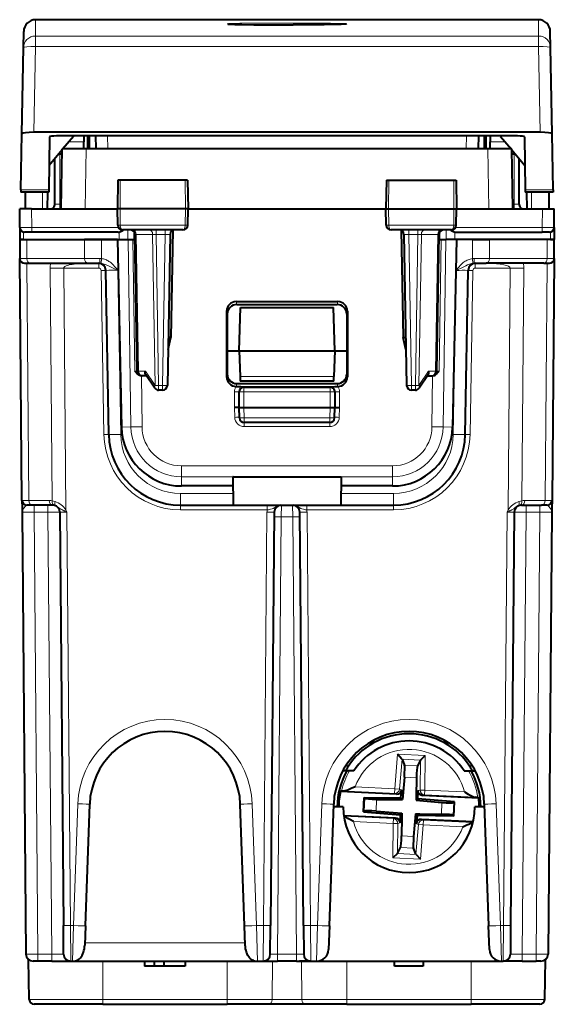
# Model space of a CAD drawing. Extents: x 0 to 420, y 0 to 297.
# Drawn here: x 152 to 174, y 224 to 265 of the extents above; entities that cross this region are included whole.
import ezdxf

# ---------------------------------------------------------------- set-up
doc = ezdxf.new("R2010")
doc.units = 0

msp = doc.modelspace()

# ---------------------------------------------------------------- linework, layer by layer
at = {"color": 7, "lineweight": 18}
for p, q in [((152.417297, 264.247498), (152.429077, 264.93045)), ((173.456818, 264.247498), (173.445023, 264.93045)), ((152.417297, 263.807343), (152.417297, 264.247498)), ((152.417297, 264.247498), (173.456818, 264.247498)), ((173.456818, 263.807343), (173.456818, 264.247498)), ((152.354858, 260.230469), (152.417297, 263.807343)), ((152.417297, 263.807343), (173.456818, 263.807343)), ((173.519257, 260.230469), (173.456818, 263.807343)), ((154.610123, 260.066132), (154.687057, 260.066132)), ((154.610794, 259.990021), (154.687057, 259.990021)), ((155.438614, 260.074982), (155.443146, 259.55545)), ((170.435501, 260.074982), (170.430969, 259.55545)), ((171.187042, 260.066132), (171.263977, 260.066132)), ((171.187042, 259.990021), (171.263321, 259.990021)), ((153.823257, 259.830475), (154.441422, 259.830475)), ((154.493271, 257.030457), (154.536896, 259.530457)), ((161.896637, 259.55545), (161.896851, 259.530457)), ((162.896637, 259.55545), (162.896851, 259.530457)), ((162.977463, 259.55545), (162.977249, 259.530457)), ((163.977463, 259.55545), (163.977249, 259.530457)), ((169.62471, 259.530457), (169.624512, 259.55545)), ((171.380844, 257.030457), (171.337204, 259.530457)), ((171.432693, 259.830475), (172.050842, 259.830475)), ((153.437057, 257.222778), (153.437057, 259.330444)), ((172.437042, 257.222778), (172.437042, 259.330444)), ((155.968826, 258.230469), (155.959381, 257.030457)), ((158.681885, 258.230469), (158.691513, 257.030457)), ((167.192215, 258.230469), (167.182587, 257.030457)), ((169.905289, 258.230469), (169.914734, 257.030457)), ((152.987823, 257.818634), (151.813583, 257.818634)), ((152.72197, 257.730469), (152.715851, 257.030457)), ((174.060516, 257.818634), (172.886276, 257.818634)), ((173.15213, 257.730469), (173.158249, 257.030457)), ((153.496765, 257.222778), (153.437057, 257.222778)), ((153.437057, 257.222778), (153.437057, 257.030457)), ((172.377319, 257.222778), (172.437057, 257.222778)), ((172.437057, 257.030457), (172.437057, 257.222778)), ((152.268814, 256.253723), (152.262039, 257.030457)), ((155.964722, 256.351959), (155.959381, 257.030457)), ((158.686066, 256.351959), (158.691513, 257.030457)), ((167.188034, 256.351959), (167.182587, 257.030457)), ((169.909393, 256.351959), (169.914734, 257.030457)), ((173.605301, 256.253723), (173.612076, 257.030457)), ((152.268814, 256.253723), (151.769089, 256.253662)), ((155.889069, 256.253723), (152.268814, 256.253723)), ((152.268814, 256.05545), (152.268814, 256.253723)), ((155.964722, 256.351959), (155.861404, 256.351959)), ((158.686066, 256.351959), (155.964722, 256.351959)), ((158.787704, 256.351959), (158.686066, 256.351959)), ((167.188034, 256.351959), (167.086395, 256.351959)), ((169.909393, 256.351959), (167.188034, 256.351959)), ((170.012711, 256.351959), (169.909393, 256.351959)), ((169.985046, 256.253723), (173.605301, 256.253723)), ((174.105026, 256.253662), (173.605301, 256.253723)), ((173.605301, 256.05545), (173.605301, 256.253723)), ((151.916946, 256.062317), (151.919617, 255.755463)), ((155.925629, 256.062317), (155.926743, 255.755463)), ((156.278839, 256.155457), (156.280273, 255.755463)), ((156.578323, 255.959091), (156.636551, 255.960388)), ((156.736206, 250.250519), (156.636551, 255.960388)), ((156.636551, 255.960388), (157.319763, 255.960388)), ((157.429901, 249.650528), (157.319763, 255.960388)), ((157.319763, 255.960388), (157.461166, 255.958954)), ((157.461166, 256.154968), (157.461166, 255.958954)), ((157.846161, 255.958954), (157.461166, 255.958954)), ((157.571259, 249.651962), (157.461166, 255.958954)), ((157.846161, 255.958954), (157.736069, 249.651962)), ((157.846161, 256.155457), (157.846161, 255.958954)), ((168.027954, 255.958954), (168.027954, 256.154968)), ((168.027954, 255.958954), (168.138046, 249.651962)), ((168.027954, 255.958954), (168.412933, 255.958954)), ((168.302856, 249.651962), (168.412933, 255.958954)), ((168.412933, 255.958954), (168.412933, 256.154968)), ((168.554352, 255.960388), (168.412933, 255.958954)), ((168.444214, 249.650528), (168.554352, 255.960388)), ((169.237564, 255.960388), (168.554352, 255.960388)), ((169.137894, 250.250519), (169.237564, 255.960388)), ((169.295792, 255.959091), (169.237564, 255.960388)), ((169.595276, 256.155457), (169.593826, 255.755463)), ((169.948486, 256.062317), (169.947372, 255.755463)), ((173.957169, 256.062317), (173.954483, 255.755463)), ((152.054855, 255.755142), (152.061859, 254.951447)), ((154.469315, 255.755142), (154.476318, 254.951431)), ((155.176392, 255.755142), (155.183426, 254.949036)), ((156.411926, 247.918533), (156.301529, 255.755463)), ((156.582718, 250.252487), (156.491959, 255.755463)), ((169.291397, 250.252487), (169.382156, 255.755463)), ((169.462173, 247.918533), (169.572571, 255.755463)), ((170.690674, 254.949036), (170.697708, 255.755142)), ((171.397781, 254.951431), (171.4048, 255.755142)), ((173.812241, 254.951447), (173.81926, 255.755142)), ((151.76947, 254.953323), (152.061859, 254.951447)), ((152.061859, 254.951447), (154.476318, 254.951431)), ((152.150101, 244.852676), (152.06369, 254.755142)), ((154.476318, 254.951431), (155.1129, 254.951538)), ((155.065948, 254.556885), (155.065948, 254.754669)), ((155.1129, 254.951538), (155.183426, 254.949036)), ((155.126999, 254.755142), (155.164841, 254.753571)), ((155.164841, 254.753571), (155.183426, 254.949036)), ((170.7612, 254.951538), (170.690674, 254.949036)), ((170.709274, 254.753571), (170.690674, 254.949036)), ((170.747101, 254.755142), (170.709274, 254.753571)), ((170.7612, 254.951538), (171.397781, 254.951431)), ((170.808167, 254.754669), (170.808167, 254.556885)), ((173.812241, 254.951447), (171.397781, 254.951431)), ((173.810425, 254.755142), (173.723999, 244.852676)), ((173.812241, 254.951447), (174.10463, 254.953323)), ((153.123215, 244.836807), (153.038406, 254.554001)), ((153.604034, 254.556885), (155.065948, 254.556885)), ((153.692139, 244.460159), (153.604034, 254.556885)), ((155.285629, 247.601044), (155.165939, 254.458633)), ((155.985519, 247.602783), (155.865829, 254.460373)), ((169.88858, 247.602783), (170.008286, 254.460373)), ((170.58847, 247.601044), (170.708176, 254.458633)), ((170.808167, 254.556885), (172.270081, 254.556885)), ((172.270081, 254.556885), (172.181961, 244.460159)), ((172.835693, 254.554001), (172.7509, 244.836807)), ((160.837067, 253.030457), (160.812088, 253.155563)), ((165.037048, 253.030457), (165.062012, 253.155563)), ((160.437561, 252.629791), (160.412704, 252.754272)), ((165.436554, 252.629791), (165.461411, 252.754272)), ((156.677444, 250.251938), (156.582718, 250.252487)), ((157.01828, 250.250519), (156.736206, 250.250519)), ((156.878342, 247.922302), (156.848282, 250.05545)), ((157.429901, 249.650528), (157.01828, 250.250519)), ((160.413528, 250.011139), (160.437561, 250.131622)), ((165.460571, 250.011139), (165.436554, 250.131622)), ((168.855835, 250.250519), (168.444214, 249.650528)), ((168.855835, 250.250519), (169.137894, 250.250519)), ((168.995773, 247.922302), (169.025818, 250.05545)), ((169.196671, 250.251938), (169.291397, 250.252487)), ((157.571259, 249.651962), (157.736069, 249.651962)), ((157.571259, 249.651962), (157.571259, 249.45546)), ((157.736069, 249.651962), (157.736069, 249.45546)), ((160.813049, 249.61058), (160.836945, 249.730453)), ((160.974716, 250.026642), (164.899399, 250.026642)), ((165.061066, 249.61058), (165.03717, 249.730453)), ((168.138046, 249.651962), (168.302856, 249.651962)), ((168.138046, 249.651962), (168.138046, 249.45546)), ((168.302856, 249.651962), (168.302856, 249.45546)), ((160.737061, 249.382202), (160.737061, 248.730453)), ((161.137054, 249.380463), (160.937057, 249.380463)), ((161.137054, 249.600616), (161.137054, 249.58046)), ((161.137054, 249.58046), (161.137054, 249.380463)), ((161.137054, 249.380463), (164.737061, 249.380463)), ((161.137054, 248.730453), (161.137054, 249.380463)), ((164.737061, 249.600616), (164.737061, 249.58046)), ((164.737061, 249.58046), (164.737061, 249.380463)), ((164.937057, 249.380463), (164.737061, 249.380463)), ((164.737061, 249.380463), (164.737061, 248.730453)), ((165.137054, 249.382202), (165.137054, 248.730453)), ((160.737, 248.730453), (160.751312, 248.320419)), ((161.152023, 248.301971), (161.137054, 248.730453)), ((164.722092, 248.301971), (164.737061, 248.730453)), ((165.137115, 248.730453), (165.122803, 248.320419)), ((161.151108, 247.934006), (161.151108, 248.105972)), ((161.152023, 248.301971), (161.152023, 248.105453)), ((161.152023, 248.301971), (164.722092, 248.301971)), ((164.722092, 248.301971), (164.722092, 248.105453)), ((164.723007, 247.934006), (164.723007, 248.105972)), ((156.411926, 247.918533), (156.018555, 247.911667)), ((164.723007, 247.934006), (161.151108, 247.934006)), ((169.462173, 247.918533), (169.85556, 247.911667)), ((158.527451, 245.834137), (158.527451, 246.296249)), ((158.527451, 246.296249), (167.346664, 246.296249)), ((167.346664, 245.834137), (167.346664, 246.296265)), ((158.527451, 245.834137), (158.527451, 245.454453)), ((158.527451, 245.834137), (160.676758, 245.834137)), ((165.197357, 245.834137), (167.346664, 245.834137)), ((167.346664, 245.834137), (167.346664, 245.454453)), ((158.485153, 245.146408), (160.682755, 245.146408)), ((158.485153, 244.655136), (158.485153, 245.146408)), ((165.191345, 245.146408), (167.388962, 245.146408)), ((167.388962, 244.655136), (167.388962, 245.146408)), ((152.150101, 244.852676), (151.85762, 244.853363)), ((152.99826, 244.852676), (152.150101, 244.852676)), ((172.875854, 244.852676), (173.723999, 244.852676)), ((174.016479, 244.853363), (173.723999, 244.852676)), ((152.361496, 244.655136), (152.361496, 244.357758)), ((152.939667, 244.357758), (152.361496, 244.357758)), ((152.361496, 244.357758), (152.522552, 225.902527)), ((152.939667, 244.655136), (152.939667, 244.357758)), ((153.100723, 225.902527), (152.939667, 244.357758)), ((153.692139, 244.460159), (153.608932, 244.419189)), ((153.692139, 244.460159), (153.739639, 244.357758)), ((153.739639, 244.357758), (153.89032, 227.092056)), ((158.485138, 244.456879), (158.485138, 244.655136)), ((158.485138, 244.456879), (162.109833, 244.456879)), ((162.100723, 244.357758), (161.950043, 227.092056)), ((162.109833, 244.456879), (162.109833, 244.655136)), ((162.700699, 244.654892), (162.698959, 244.1595)), ((163.17514, 244.1595), (163.173416, 244.654892)), ((163.764267, 244.655136), (163.764267, 244.456879)), ((167.388962, 244.456879), (163.764267, 244.456879)), ((163.924072, 227.092056), (163.773392, 244.357758)), ((167.388962, 244.655136), (167.388962, 244.456879)), ((172.134476, 244.357758), (171.983795, 227.092056)), ((172.134476, 244.357758), (172.181961, 244.460159)), ((172.181961, 244.460159), (172.265167, 244.419189)), ((172.773376, 225.902527), (172.934433, 244.357758)), ((172.934433, 244.357758), (172.934433, 244.655136)), ((173.512604, 244.357758), (172.934433, 244.357758)), ((173.512604, 244.357758), (173.351547, 225.902527)), ((173.512604, 244.357758), (173.512604, 244.655136)), ((162.698959, 244.1595), (162.539642, 225.902527)), ((162.698959, 244.1595), (163.17514, 244.1595)), ((163.17514, 244.1595), (163.334473, 225.902527)), ((167.562042, 234.248016), (167.444016, 232.81041)), ((168.715805, 234.193741), (167.562042, 234.248016)), ((167.744812, 234.039185), (167.642593, 232.794113)), ((168.515793, 234.005981), (167.743546, 234.042297)), ((168.715805, 234.193741), (168.698349, 232.751404)), ((165.450348, 233.671448), (165.448776, 233.85051)), ((168.388458, 233.761032), (167.847336, 233.786484)), ((168.514252, 234.002991), (168.499115, 232.753815)), ((170.62532, 233.85051), (170.623764, 233.671448)), ((168.346359, 233.270065), (167.843155, 233.293732)), ((165.786224, 232.888412), (167.444016, 232.81041)), ((167.434616, 232.610703), (167.444016, 232.81041)), ((167.642593, 232.794113), (167.444016, 232.81041)), ((167.72937, 232.763367), (167.642593, 232.794113)), ((165.318771, 232.710251), (167.434616, 232.610703)), ((166.161484, 231.87381), (166.186829, 232.412384)), ((166.660095, 231.87294), (166.683319, 232.36644)), ((167.52037, 232.580322), (167.434616, 232.610703)), ((168.409836, 232.731354), (168.499115, 232.753815)), ((168.499115, 232.753815), (168.698349, 232.751404)), ((168.600723, 232.529495), (168.68895, 232.551697)), ((168.68895, 232.551697), (168.698349, 232.751404)), ((168.68895, 232.551697), (170.80481, 232.452148)), ((168.698349, 232.751404), (170.35614, 232.673416)), ((154.011673, 227.092056), (154.18927, 232.178162)), ((161.662445, 227.092056), (161.484833, 232.178162)), ((164.21167, 227.092056), (164.389282, 232.178162)), ((169.390793, 231.744476), (169.414001, 232.237976)), ((169.887283, 231.698532), (169.912613, 232.237106)), ((171.68483, 232.178162), (171.862442, 227.092056)), ((165.316086, 231.656555), (167.385162, 231.559219)), ((167.385162, 231.559219), (167.375763, 231.359512)), ((167.473373, 231.581421), (167.385162, 231.559219)), ((165.717957, 231.4375), (167.375763, 231.359512)), ((167.358307, 229.917175), (167.375763, 231.359512)), ((167.574982, 231.357101), (167.375763, 231.359512)), ((167.55986, 230.107925), (167.574982, 231.357101)), ((167.664276, 231.379578), (167.574982, 231.357101)), ((168.3293, 230.071716), (168.431519, 231.316803)), ((168.344727, 231.347565), (168.431519, 231.316803)), ((168.431519, 231.316803), (168.630096, 231.300507)), ((168.512054, 229.8629), (168.630096, 231.300507)), ((168.553741, 231.530594), (168.639481, 231.500214)), ((168.639481, 231.500214), (168.630096, 231.300507)), ((168.630096, 231.300507), (170.287888, 231.222504)), ((168.639481, 231.500214), (170.708572, 231.402863)), ((168.230957, 230.817184), (167.727753, 230.840851)), ((168.226776, 230.324432), (167.685654, 230.349884)), ((168.512054, 229.8629), (167.358307, 229.917175)), ((168.330551, 230.068604), (167.558319, 230.10495)), ((153.89032, 227.092056), (154.011673, 227.092056)), ((153.900696, 225.605133), (153.89032, 227.092056)), ((154.011673, 227.092056), (153.977051, 225.605133)), ((161.662445, 227.092056), (161.950043, 227.092056)), ((161.697052, 225.605133), (161.662445, 227.092056)), ((161.939667, 225.605133), (161.950043, 227.092056)), ((163.924072, 227.092056), (163.934448, 225.605133)), ((163.924072, 227.092056), (164.21167, 227.092056)), ((164.21167, 227.092056), (164.177048, 225.605133)), ((171.897064, 225.605133), (171.862442, 227.092056)), ((171.862442, 227.092056), (171.983795, 227.092056)), ((171.983795, 227.092056), (171.973419, 225.605133)), ((154.486862, 226.377228), (161.187256, 226.377228)), ((153.100723, 225.902527), (152.522552, 225.902527)), ((152.522552, 225.605148), (152.522552, 225.902527)), ((153.100723, 225.902527), (153.600418, 225.902527)), ((153.100723, 225.605148), (153.100723, 225.902527)), ((163.334473, 225.902527), (162.539642, 225.902527)), ((162.539642, 225.605148), (162.539642, 225.902527)), ((163.334473, 225.605148), (163.334473, 225.902527)), ((172.773376, 225.902527), (172.273788, 225.902527)), ((172.773376, 225.902527), (173.351547, 225.902527)), ((172.773376, 225.605148), (172.773376, 225.902527)), ((173.351547, 225.605148), (173.351547, 225.902527)), ((155.237061, 224.001648), (155.237061, 225.605148)), ((160.437057, 224.001648), (160.437057, 225.605148)), ((162.310226, 224.001648), (162.327301, 225.605148)), ((163.563873, 224.001648), (163.546814, 225.605148)), ((165.437057, 224.001648), (165.437057, 225.605148)), ((170.637054, 224.001648), (170.637054, 225.605148)), ((155.237061, 224.001648), (152.165039, 224.001648)), ((155.237061, 224.001648), (160.437057, 224.001648)), ((155.237061, 223.805145), (155.237061, 224.001648)), ((162.310226, 224.001648), (160.437057, 224.001648)), ((160.437057, 223.805145), (160.437057, 224.001648)), ((163.563873, 224.001648), (162.310226, 224.001648)), ((165.437057, 224.001648), (163.563873, 224.001648)), ((165.437057, 224.001648), (170.637054, 224.001648)), ((165.437057, 223.805145), (165.437057, 224.001648)), ((173.709061, 224.001648), (170.637054, 224.001648)), ((170.637054, 223.805145), (170.637054, 224.001648))]:
    msp.add_line(p, q, dxfattribs=at)
at = {"color": 7, "lineweight": 40}
for p, q in [((173.445023, 264.93045), (152.429077, 264.93045)), ((151.917374, 263.763794), (151.929153, 264.439178)), ((173.956741, 263.763794), (173.944946, 264.439178)), ((151.854538, 260.164307), (151.917374, 263.763794)), ((174.019577, 260.164307), (173.956741, 263.763794)), ((151.813583, 257.818634), (151.854538, 260.164307)), ((173.519257, 260.230469), (152.354858, 260.230469)), ((153.007172, 260.035248), (152.987823, 257.818634)), ((172.566864, 260.074982), (153.307251, 260.074982)), ((154.012054, 260.05545), (153.571518, 259.530457)), ((154.012054, 260.074982), (154.012054, 260.05545)), ((154.443542, 260.074982), (154.441422, 259.830475)), ((154.614792, 259.530457), (154.610046, 260.074982)), ((154.687057, 259.530457), (154.687057, 260.074982)), ((154.938629, 260.074982), (154.943161, 259.55545)), ((170.935486, 260.074982), (170.930939, 259.55545)), ((171.187057, 259.530457), (171.187057, 260.074982)), ((171.259308, 259.530457), (171.264053, 260.074982)), ((171.430557, 260.074982), (171.432693, 259.830475)), ((171.862061, 260.074982), (171.862061, 260.05545)), ((171.862061, 260.05545), (172.302582, 259.530457)), ((172.866943, 260.035248), (172.886276, 257.818634)), ((174.060516, 257.818634), (174.019577, 260.164307)), ((153.493423, 257.030457), (153.537048, 259.530457)), ((154.536896, 259.530457), (153.537048, 259.530457)), ((154.438797, 259.530457), (154.441422, 259.830475)), ((171.337204, 259.530457), (154.536896, 259.530457)), ((154.943161, 259.55545), (154.943375, 259.530457)), ((154.94342, 259.55545), (155.443146, 259.55545)), ((155.443146, 259.55545), (170.430969, 259.55545)), ((155.92746, 259.55545), (155.927231, 259.530457)), ((157.037048, 259.55545), (157.037048, 259.530457)), ((160.436096, 259.530457), (160.436325, 259.55545)), ((161.546646, 259.55545), (161.546875, 259.530457)), ((162.546646, 259.55545), (162.546875, 259.530457)), ((163.327454, 259.55545), (163.32724, 259.530457)), ((164.327454, 259.55545), (164.32724, 259.530457)), ((165.438004, 259.530457), (165.437775, 259.55545)), ((165.837051, 259.55545), (165.837051, 259.530457)), ((167.237045, 259.55545), (167.237045, 259.530457)), ((169.946655, 259.55545), (169.946869, 259.530457)), ((170.430969, 259.55545), (170.930695, 259.55545)), ((170.930939, 259.55545), (170.930725, 259.530457)), ((172.337051, 259.530457), (171.337204, 259.530457)), ((171.435303, 259.530457), (171.432693, 259.830475)), ((172.380692, 257.030457), (172.337051, 259.530457)), ((153.536316, 259.488495), (152.99678, 258.84552)), ((153.237045, 257.230469), (153.237045, 259.131836)), ((153.403702, 259.330475), (153.533554, 259.330475)), ((172.337784, 259.488525), (172.877319, 258.84552)), ((172.34053, 259.330475), (172.470398, 259.330475)), ((172.637054, 257.230469), (172.637054, 259.131866)), ((155.870499, 258.230469), (155.849548, 257.030457)), ((155.968826, 258.230469), (155.870728, 258.230469)), ((158.681885, 258.230469), (155.968826, 258.230469)), ((158.778366, 258.230469), (158.681885, 258.230469)), ((158.77861, 258.230469), (158.799561, 257.030457)), ((167.095505, 258.230469), (167.074554, 257.030457)), ((167.095734, 258.230469), (167.192215, 258.230469)), ((167.192215, 258.230469), (169.905289, 258.230469)), ((169.905289, 258.230469), (170.003387, 258.230469)), ((170.003601, 258.230469), (170.024551, 257.030457)), ((151.813583, 257.818634), (151.812057, 257.730469)), ((152.987045, 257.730469), (151.812057, 257.730469)), ((151.987045, 257.730469), (151.987045, 257.030457)), ((152.921951, 257.730469), (152.915848, 257.030457)), ((152.987823, 257.818634), (152.987045, 257.730469)), ((172.886276, 257.818634), (172.887054, 257.730469)), ((174.062057, 257.730469), (172.887054, 257.730469)), ((172.952148, 257.730469), (172.958252, 257.030457)), ((173.887054, 257.730469), (173.887054, 257.030457)), ((174.060516, 257.818634), (174.062057, 257.730469)), ((151.768829, 256.253723), (151.762054, 257.030457)), ((152.262039, 257.030457), (151.762314, 257.030457)), ((152.262039, 257.030457), (155.849548, 257.030457)), ((155.959381, 257.030457), (155.849548, 257.030457)), ((155.861404, 256.351959), (155.849548, 257.030457)), ((158.691513, 257.030457), (155.959381, 257.030457)), ((158.799561, 257.030457), (158.691513, 257.030457)), ((158.787704, 256.351959), (158.799561, 257.030457)), ((158.799545, 257.030457), (167.074554, 257.030457)), ((167.074554, 257.030457), (167.182587, 257.030457)), ((167.086395, 256.351959), (167.074554, 257.030457)), ((167.182587, 257.030457), (169.914734, 257.030457)), ((169.914734, 257.030457), (170.024551, 257.030457)), ((170.012711, 256.351959), (170.024551, 257.030457)), ((170.024551, 257.030457), (173.612076, 257.030457)), ((173.612076, 257.030457), (174.111801, 257.030457)), ((174.10527, 256.253723), (174.112061, 257.030457)), ((151.768829, 256.253723), (151.773178, 255.755463)), ((174.10527, 256.253723), (174.100922, 255.755463)), ((152.268814, 256.05545), (151.968826, 256.05545)), ((155.87384, 256.05545), (152.268814, 256.05545)), ((158.586182, 256.155457), (156.062836, 256.155457)), ((156.563202, 255.755463), (156.558502, 256.041626)), ((156.677597, 250.251968), (156.577988, 255.958954)), ((158.046127, 255.958954), (157.936035, 249.651962)), ((158.161728, 256.13678), (158.083511, 251.65538)), ((169.811279, 256.155457), (167.287933, 256.155457)), ((167.712387, 256.13678), (167.790604, 251.65538)), ((167.827988, 255.958954), (167.93808, 249.651962)), ((169.196503, 250.251968), (169.296127, 255.958954)), ((169.310913, 255.755463), (169.315613, 256.041626)), ((170.000275, 256.05545), (173.605301, 256.05545)), ((173.905136, 256.05545), (173.605301, 256.05545)), ((151.762054, 255.755142), (151.769043, 254.9534)), ((151.762482, 255.755142), (152.054855, 255.755142)), ((151.919617, 255.755463), (151.773392, 255.755463)), ((151.919617, 255.755463), (155.926743, 255.755463)), ((152.054855, 255.755142), (154.469315, 255.755142)), ((155.176392, 255.755142), (154.469315, 255.755142)), ((155.855225, 255.755142), (155.176392, 255.755142)), ((155.855225, 255.755463), (156.018555, 247.911667)), ((155.926743, 255.755463), (156.280273, 255.755463)), ((156.280273, 255.755463), (156.563202, 255.755463)), ((169.310913, 255.755463), (169.593826, 255.755463)), ((169.947372, 255.755463), (169.593826, 255.755463)), ((170.01889, 255.755463), (169.85556, 247.911667)), ((173.954483, 255.755463), (169.947372, 255.755463)), ((170.697708, 255.755142), (170.01889, 255.755142)), ((170.697708, 255.755142), (171.4048, 255.755142)), ((173.81926, 255.755142), (171.4048, 255.755142)), ((174.111633, 255.755142), (173.81926, 255.755142)), ((173.954483, 255.755463), (174.100708, 255.755463)), ((174.105057, 254.9534), (174.112061, 255.755142)), ((151.857193, 244.853394), (151.769043, 254.9534)), ((151.969391, 254.755142), (152.203278, 254.755142)), ((152.203278, 254.755142), (154.617737, 254.755142)), ((154.617737, 254.755142), (155.126999, 254.755142)), ((170.747101, 254.755142), (171.256378, 254.755142)), ((173.670822, 254.755142), (171.256378, 254.755142)), ((173.670822, 254.755142), (173.904724, 254.755142)), ((174.105057, 254.9534), (174.016907, 244.853394)), ((155.485596, 247.602783), (155.365906, 254.460373)), ((170.388504, 247.602783), (170.508209, 254.460373)), ((160.812088, 253.155563), (165.062012, 253.155563)), ((160.837067, 253.030457), (165.037048, 253.030457)), ((160.412704, 252.754272), (160.413528, 250.011139)), ((160.437561, 252.629791), (160.437561, 250.131622)), ((160.937057, 251.105133), (160.999908, 252.905136)), ((160.999908, 252.905136), (164.874191, 252.905136)), ((164.937057, 251.105133), (164.874191, 252.905136)), ((165.436554, 252.629791), (165.436554, 250.131622)), ((165.461411, 252.754272), (165.460571, 250.011139)), ((158.083511, 251.65538), (157.971008, 251.655411)), ((157.974777, 251.155457), (158.083511, 251.65538)), ((167.790604, 251.65538), (167.903107, 251.655411)), ((167.899323, 251.155457), (167.790604, 251.65538)), ((157.974609, 251.155457), (157.96228, 251.155457)), ((160.437057, 251.105133), (160.937057, 251.105133)), ((160.937057, 251.105133), (160.974716, 250.026642)), ((160.937057, 251.105133), (164.937057, 251.105133)), ((164.937057, 251.105133), (164.899399, 250.026642)), ((164.937057, 251.105133), (165.437057, 251.105133)), ((167.899506, 251.155457), (167.911835, 251.155457)), ((156.86557, 250.05545), (156.848343, 250.056152)), ((156.877396, 250.05545), (156.86557, 250.05545)), ((157.054291, 250.05545), (156.877563, 250.05545)), ((157.406342, 249.542313), (157.029175, 250.092072)), ((168.84494, 250.092072), (168.467773, 249.542313)), ((168.819809, 250.05545), (168.996536, 250.05545)), ((168.996704, 250.05545), (169.00853, 250.05545)), ((169.00853, 250.05545), (169.025772, 250.056152)), ((160.836945, 249.730453), (165.03717, 249.730453)), ((160.974716, 250.026642), (160.981567, 249.830612)), ((164.892532, 249.830139), (160.981583, 249.830139)), ((164.892548, 249.830612), (164.899399, 250.026642)), ((157.736069, 249.45546), (157.571259, 249.45546)), ((160.809036, 249.610596), (160.813049, 249.61058)), ((160.937057, 248.730453), (160.937057, 249.380463)), ((161.137054, 249.600616), (164.737061, 249.600616)), ((161.137054, 249.58046), (164.737061, 249.58046)), ((164.937057, 249.380463), (164.937057, 248.730453)), ((168.302856, 249.45546), (168.138046, 249.45546)), ((160.936646, 248.730453), (160.737, 248.730453)), ((160.952133, 248.298477), (160.937057, 248.730453)), ((160.937454, 248.730347), (161.137054, 248.730453)), ((161.137054, 248.730453), (164.737061, 248.730453)), ((164.737061, 248.730453), (164.936646, 248.730347)), ((164.921967, 248.298477), (164.937057, 248.730453)), ((164.937454, 248.730453), (165.137115, 248.730453)), ((164.722092, 248.105453), (161.152023, 248.105453)), ((160.687057, 245.840683), (160.676697, 245.840683)), ((160.676697, 245.840332), (160.687057, 244.654449)), ((160.687057, 245.840683), (165.187057, 245.840683)), ((165.187057, 245.840683), (165.197403, 245.840683)), ((165.197403, 245.840332), (165.187057, 244.654449)), ((160.680069, 245.454453), (158.527451, 245.454453)), ((167.346664, 245.454453), (165.194031, 245.454453)), ((151.857193, 244.853394), (151.859909, 244.54274)), ((174.016907, 244.853394), (174.014206, 244.54274)), ((151.859909, 244.54274), (151.861511, 244.357758)), ((151.861511, 244.357758), (152.022568, 225.902527)), ((152.291504, 244.655136), (152.05719, 244.655136)), ((153.139664, 244.655136), (152.291504, 244.655136)), ((153.439651, 244.357758), (153.590332, 227.092056)), ((158.485153, 244.655136), (160.687042, 244.655136)), ((160.687057, 244.654449), (165.187057, 244.654449)), ((162.400711, 244.357758), (162.250031, 227.092056)), ((163.624084, 227.092056), (163.473404, 244.357758)), ((165.187057, 244.655136), (167.388962, 244.655136)), ((172.434464, 244.357758), (172.283783, 227.092056)), ((172.734451, 244.655136), (173.582596, 244.655136)), ((173.816589, 244.655136), (173.582596, 244.655136)), ((174.012589, 244.357758), (173.851532, 225.902527)), ((174.014206, 244.54274), (174.012589, 244.357758)), ((167.743546, 234.042297), (167.562042, 234.248016)), ((167.743546, 234.042297), (167.744812, 234.039185)), ((167.744812, 234.039185), (167.847336, 233.786484)), ((168.515793, 234.005966), (168.514252, 234.002991)), ((168.515793, 234.005981), (168.715805, 234.193741)), ((168.514252, 234.002991), (168.388458, 233.761032)), ((165.386261, 233.55545), (165.267303, 233.55545)), ((165.732162, 233.55545), (165.386261, 233.55545)), ((167.843155, 233.293732), (167.765945, 232.353333)), ((168.346359, 233.270065), (168.337051, 232.501968)), ((170.341934, 233.55545), (170.687836, 233.55545)), ((170.687836, 233.55545), (170.806808, 233.55545)), ((165.212097, 232.707947), (165.169235, 232.690933)), ((167.52037, 232.580322), (165.169235, 232.690933)), ((166.130096, 231.846222), (166.158173, 232.442795)), ((166.158173, 232.442795), (166.186829, 232.412384)), ((166.158173, 232.442795), (167.701523, 232.424118)), ((166.683319, 232.36644), (167.590546, 232.355469)), ((167.701523, 232.424118), (167.713608, 232.571228)), ((167.701523, 232.424118), (167.765945, 232.353333)), ((167.72937, 232.763367), (167.713608, 232.571228)), ((168.337051, 232.501968), (168.33493, 232.326569)), ((168.405716, 232.390991), (168.33493, 232.326569)), ((168.405716, 232.390991), (168.407501, 232.538589)), ((169.944, 232.264694), (168.405716, 232.390991)), ((168.409836, 232.731354), (168.407501, 232.538589)), ((170.951874, 232.418884), (168.600723, 232.529495)), ((170.910782, 232.43985), (170.951874, 232.418884)), ((154.511368, 227.078964), (154.688965, 232.16507)), ((161.16275, 227.078964), (160.985138, 232.16507)), ((164.711365, 227.078964), (164.888977, 232.16507)), ((165.287048, 232.055145), (164.885132, 232.055145)), ((167.590546, 232.355469), (167.765945, 232.353333)), ((168.33493, 232.326569), (169.414001, 232.237976)), ((169.944, 232.264694), (169.912613, 232.237106)), ((169.915939, 231.668121), (169.944, 232.264694)), ((171.18898, 232.055145), (170.787048, 232.055145)), ((171.185135, 232.16507), (171.362747, 227.078964)), ((167.473373, 231.581421), (165.312332, 231.68309)), ((166.130096, 231.846222), (166.161484, 231.87381)), ((166.130096, 231.846222), (167.668396, 231.719925)), ((166.660095, 231.87294), (167.739166, 231.784348)), ((167.664276, 231.379578), (167.666611, 231.572327)), ((167.668396, 231.719925), (167.666611, 231.572327)), ((167.668396, 231.719925), (167.739166, 231.784348)), ((167.737045, 231.608948), (167.727753, 230.840851)), ((167.739166, 231.784348), (167.737045, 231.608948)), ((168.308167, 231.757584), (168.230957, 230.817184)), ((168.308167, 231.757584), (168.483551, 231.755463)), ((168.372589, 231.686798), (168.308167, 231.757584)), ((168.344727, 231.347565), (168.360504, 231.539688)), ((168.372589, 231.686798), (168.360504, 231.539688)), ((169.915939, 231.668121), (168.372589, 231.686798)), ((168.483551, 231.755463), (169.390793, 231.744476)), ((169.915939, 231.668121), (169.887283, 231.698532)), ((170.714798, 231.428925), (168.553741, 231.530594)), ((167.55986, 230.107925), (167.685654, 230.349884)), ((168.3293, 230.071716), (168.226776, 230.324432)), ((167.558319, 230.10495), (167.358307, 229.917175)), ((167.558319, 230.10495), (167.55986, 230.107925)), ((168.330551, 230.068619), (168.3293, 230.071716)), ((168.330551, 230.068604), (168.512054, 229.8629)), ((153.600708, 225.902527), (153.590332, 227.092056)), ((154.511368, 227.078964), (154.483368, 226.277191)), ((161.19075, 226.277191), (161.16275, 227.078964)), ((162.239655, 225.902527), (162.250031, 227.092056)), ((163.624084, 227.092056), (163.63446, 225.902527)), ((164.711365, 227.078964), (164.676758, 226.088196)), ((171.397339, 226.088196), (171.362747, 227.078964)), ((172.283783, 227.092056), (172.273407, 225.902527)), ((152.165039, 224.001648), (152.13591, 225.670273)), ((152.522552, 225.605148), (152.322968, 225.605148)), ((153.100723, 225.605148), (152.522552, 225.605148)), ((153.100723, 225.605148), (153.900528, 225.605148)), ((153.900696, 225.605133), (153.977051, 225.605133)), ((153.977051, 225.605133), (161.697052, 225.605133)), ((156.987061, 225.605148), (156.987061, 225.405136)), ((157.387054, 225.405136), (156.987061, 225.405136)), ((157.387054, 225.605148), (157.387054, 225.405136)), ((157.787048, 225.405136), (157.387054, 225.405136)), ((157.787048, 225.605148), (157.787048, 225.405136)), ((158.687057, 225.405136), (157.787048, 225.405136)), ((158.687057, 225.605148), (158.687057, 225.405136)), ((161.697052, 225.605133), (161.939667, 225.605133)), ((161.939957, 225.605148), (162.539642, 225.605148)), ((163.334473, 225.605148), (162.539642, 225.605148)), ((163.334473, 225.605148), (163.934143, 225.605148)), ((163.934464, 225.605148), (163.452759, 225.605148)), ((163.934448, 225.605133), (164.177048, 225.605133)), ((164.177048, 225.605148), (171.897064, 225.605148)), ((167.437057, 225.405136), (167.437057, 225.605148)), ((168.62793, 225.405136), (167.437057, 225.405136)), ((168.62793, 225.605148), (168.62793, 225.405136)), ((168.62793, 225.605148), (168.62793, 225.405136)), ((171.897064, 225.605133), (171.973419, 225.605133)), ((172.773376, 225.605148), (171.973572, 225.605148)), ((172.773376, 225.605148), (173.351547, 225.605148)), ((173.551117, 225.605148), (173.351547, 225.605148)), ((173.709061, 224.001663), (173.73819, 225.670288)), ((173.709061, 224.001648), (173.73819, 225.670273)), ((155.237061, 223.805145), (152.365005, 223.805145)), ((155.237061, 223.805145), (160.437057, 223.805145)), ((162.188293, 223.805145), (160.437057, 223.805145)), ((163.685806, 223.805145), (162.188293, 223.805145)), ((165.437057, 223.805145), (163.685806, 223.805145)), ((165.437057, 223.805145), (170.637054, 223.805145)), ((173.509094, 223.805145), (170.637054, 223.805145))]:
    msp.add_line(p, q, dxfattribs=at)
at = {"color": 7, "lineweight": 18}
for points in [[(163.190155, 264.713135), (162.156372, 264.714417), (161.632812, 264.71759), (161.11377, 264.724091), (160.856628, 264.729614), (160.687775, 264.734894), (160.605316, 264.738373), (160.514893, 264.743591), (160.473206, 264.747192), (160.445618, 264.750977), (160.436996, 264.753265), (160.434921, 264.754456), (160.434509, 264.755066), (160.434555, 264.755676), (160.43483, 264.756073), (160.435959, 264.756866), (160.439056, 264.758057), (160.449265, 264.760223), (160.496384, 264.765076), (160.556442, 264.768738), (160.681396, 264.773621), (160.964569, 264.779968), (161.282715, 264.783936), (161.912491, 264.787628), (162.684814, 264.789001)], [(160.465317, 264.74939), (160.460419, 264.750824), (160.458939, 264.751556), (160.458374, 264.752014), (160.458206, 264.752228), (160.45813, 264.752563), (160.45816, 264.752686), (160.458344, 264.752991), (160.458694, 264.753235), (160.459839, 264.753754), (160.471451, 264.755554), (160.487503, 264.7565), (160.526932, 264.757324), (160.593231, 264.757141), (160.800308, 264.753204), (161.036499, 264.746948), (161.499207, 264.73465), (162.092102, 264.722412), (162.685486, 264.716156)], [(162.684814, 264.789001), (163.719299, 264.7883), (164.23735, 264.786469), (164.756195, 264.782166), (165.014313, 264.778076), (165.183426, 264.773895), (165.267593, 264.770966), (165.359528, 264.766357), (165.401932, 264.763031), (165.429108, 264.75943), (165.437378, 264.757202), (165.438843, 264.756409), (165.439285, 264.756012), (165.439606, 264.755432), (165.439484, 264.754822), (165.439163, 264.754425), (165.437988, 264.753632), (165.43486, 264.752472), (165.42485, 264.750275), (165.379181, 264.745148), (165.319519, 264.741028), (165.194122, 264.735199), (164.908051, 264.72699), (164.472977, 264.71994), (164.045288, 264.716125), (163.190155, 264.713135)], [(162.685486, 264.716156), (163.03125, 264.715607), (163.377426, 264.717438), (163.74762, 264.721863), (164.117233, 264.728699), (164.545563, 264.738983), (164.971588, 264.75058), (165.15593, 264.755066), (165.247604, 264.756744), (165.332962, 264.757385), (165.384003, 264.756622), (165.404221, 264.755402), (165.413437, 264.754028), (165.4151, 264.753418), (165.415604, 264.753113), (165.415924, 264.752747), (165.415955, 264.75235), (165.415695, 264.751953), (165.414352, 264.751129), (165.408798, 264.74939)], [(153.437057, 257.222778), (153.348724, 257.223511), (153.276474, 257.225739), (153.246796, 257.227966), (153.239273, 257.229248), (153.237732, 257.229767), (153.237305, 257.230042), (153.237076, 257.230316), (153.237045, 257.230469)], [(172.437057, 257.222778), (172.525375, 257.223511), (172.597626, 257.225739), (172.627319, 257.227966), (172.634827, 257.229248), (172.636368, 257.229767), (172.63681, 257.230042), (172.637024, 257.230316), (172.637054, 257.230469)], [(156.062836, 256.155457), (156.046967, 256.15799), (156.031479, 256.165436), (156.017044, 256.177429), (155.998642, 256.201691), (155.975266, 256.258514), (155.964722, 256.331635), (155.964722, 256.351959)], [(158.586182, 256.155457), (158.602325, 256.157959), (158.618073, 256.165436), (158.632767, 256.177429), (158.652435, 256.203217), (158.672256, 256.24826), (158.685501, 256.320251), (158.686066, 256.351959)], [(167.287933, 256.155457), (167.27179, 256.157959), (167.256042, 256.165436), (167.241348, 256.177429), (167.22168, 256.203217), (167.201843, 256.24826), (167.188599, 256.320251), (167.188034, 256.351959)], [(169.811279, 256.155457), (169.827148, 256.15799), (169.842621, 256.165436), (169.857071, 256.177429), (169.875473, 256.201691), (169.898834, 256.258514), (169.909393, 256.331635), (169.909393, 256.351959)], [(153.604034, 254.556885), (153.606918, 254.573914), (153.616867, 254.590546), (153.632965, 254.606293), (153.654343, 254.621094), (153.680573, 254.635101), (153.710266, 254.647964), (153.769165, 254.668137), (153.833832, 254.685379), (153.896698, 254.698975), (153.962006, 254.710693), (154.041428, 254.722412), (154.12294, 254.732117), (154.267136, 254.744583), (154.413742, 254.752121), (154.561508, 254.755081)], [(155.126999, 254.755142), (155.12352, 254.761353), (155.121338, 254.772049), (155.11792, 254.802185), (155.115051, 254.849167), (155.1129, 254.951538)], [(155.865829, 254.460373), (155.532104, 254.621002), (155.451645, 254.660706), (155.410233, 254.680161), (155.346283, 254.707535), (155.296799, 254.725479), (155.245926, 254.740097), (155.205734, 254.748398), (155.164841, 254.753571)], [(155.865829, 254.460373), (155.808746, 254.533249), (155.757538, 254.595825), (155.730133, 254.627625), (155.682327, 254.679642), (155.628448, 254.732544), (155.566467, 254.785645), (155.531754, 254.811829), (155.494202, 254.837357), (155.460052, 254.858154), (155.423599, 254.877869), (155.384796, 254.896149), (155.343643, 254.912598), (155.305862, 254.925095), (155.266464, 254.935532), (155.225586, 254.943619), (155.183426, 254.949036)], [(170.690674, 254.949036), (170.644745, 254.942993), (170.600342, 254.933807), (170.554871, 254.920944), (170.511673, 254.905457), (170.467697, 254.886307), (170.426575, 254.865204), (170.384659, 254.840393), (170.345947, 254.814392), (170.306366, 254.784637), (170.270081, 254.754456), (170.218216, 254.706375), (170.172134, 254.658829), (170.130432, 254.612076), (170.064148, 254.531738), (170.008286, 254.460373)], [(170.709274, 254.753571), (170.678146, 254.749954), (170.647369, 254.744446), (170.608093, 254.734848), (170.569687, 254.722961), (170.514313, 254.702118), (170.478455, 254.686737), (170.408813, 254.654083), (170.297592, 254.598816), (170.008286, 254.460373)], [(170.747101, 254.755142), (170.750595, 254.761353), (170.752777, 254.772049), (170.756195, 254.802185), (170.759064, 254.849167), (170.7612, 254.951538)], [(152.05719, 244.655136), (152.047531, 244.653046), (152.03685, 244.647079), (152.025208, 244.637817), (151.999771, 244.611954), (151.972992, 244.580414), (151.946716, 244.546951), (151.918701, 244.508011), (151.894714, 244.46936), (151.876434, 244.431473), (151.867249, 244.403564), (151.862335, 244.375946), (151.861511, 244.357758)], [(153.608932, 244.419189), (153.520126, 244.467773), (153.438736, 244.52002), (153.360031, 244.573547), (153.312302, 244.603043), (153.266846, 244.626846)], [(162.109833, 244.456879), (162.160004, 244.463287), (162.208359, 244.471375), (162.253967, 244.481613), (162.315018, 244.501221), (162.352707, 244.517685), (162.376831, 244.530045), (162.423416, 244.557022), (162.468979, 244.58429), (162.527023, 244.614777), (162.581467, 244.636108), (162.629761, 244.648422), (162.678986, 244.65451)], [(163.764267, 244.456879), (163.714111, 244.463287), (163.665756, 244.471375), (163.620148, 244.481598), (163.559097, 244.501221), (163.521408, 244.517685), (163.497284, 244.530045), (163.450699, 244.557022), (163.405121, 244.58429), (163.347076, 244.614777), (163.292648, 244.636108), (163.244339, 244.648422), (163.195114, 244.65451)], [(172.607254, 244.626846), (172.566544, 244.605728), (172.538376, 244.588989), (172.480713, 244.551056), (172.413635, 244.505341), (172.333481, 244.455902), (172.265167, 244.419189)], [(173.816925, 244.655136), (173.826584, 244.653046), (173.837265, 244.647079), (173.848892, 244.637817), (173.874344, 244.611954), (173.901108, 244.580414), (173.927399, 244.546951), (173.955399, 244.508011), (173.979385, 244.46936), (173.997665, 244.431473), (174.006851, 244.403564), (174.011765, 244.375946), (174.012589, 244.357758)]]:
    msp.add_lwpolyline(points, dxfattribs=at)
at = {"color": 7, "lineweight": 40}
for points in [[(160.465317, 264.74939), (160.569656, 264.740784), (160.753876, 264.733093), (161.046509, 264.7258), (161.543716, 264.718903), (162.29248, 264.714417), (163.190033, 264.713623)], [(165.408798, 264.74939), (165.324158, 264.741913), (165.195465, 264.735748), (164.916962, 264.727661), (164.487411, 264.720581), (163.814621, 264.715332), (163.190033, 264.713623)], [(156.848282, 250.05545), (156.805527, 250.063889), (156.774033, 250.075043), (156.744949, 250.089584), (156.710312, 250.112579), (156.680176, 250.137909), (156.653824, 250.16423), (156.627838, 250.193848), (156.582718, 250.252487)], [(157.029175, 250.092072), (157.021362, 250.105576), (157.015259, 250.120636), (157.010544, 250.13858), (157.007828, 250.157684), (157.007965, 250.196198), (157.011749, 250.223267), (157.01828, 250.250519)], [(168.84494, 250.092072), (168.852753, 250.105576), (168.858856, 250.120636), (168.863571, 250.13858), (168.866272, 250.157684), (168.86615, 250.196198), (168.86235, 250.223267), (168.855835, 250.250519)], [(169.025818, 250.05545), (169.068588, 250.063889), (169.100082, 250.075043), (169.12915, 250.089584), (169.163803, 250.112579), (169.193924, 250.137909), (169.220291, 250.16423), (169.246277, 250.193848), (169.291397, 250.252487)], [(160.813049, 249.61058), (160.927856, 249.608643), (161.004974, 249.605576), (161.08493, 249.601807), (161.137054, 249.600616)], [(164.737061, 249.600616), (164.808395, 249.602646), (164.937454, 249.608353), (165.061066, 249.61058)], [(165.786224, 232.888412), (165.619598, 232.813065), (165.541656, 232.77861), (165.477646, 232.752106), (165.445007, 232.739716), (165.396133, 232.723572), (165.368988, 232.716522), (165.343018, 232.711807), (165.318771, 232.710251)], [(170.35614, 232.673416), (170.514969, 232.582764), (170.589325, 232.541138), (170.650558, 232.508743), (170.681885, 232.493347), (170.729034, 232.472687), (170.755386, 232.463104), (170.780823, 232.455994), (170.80481, 232.452148)], [(165.717957, 231.4375), (165.558472, 231.528549), (165.483154, 231.570663), (165.425491, 231.601196), (165.396118, 231.615707), (165.35202, 231.635437), (165.317215, 231.648285)], [(170.287888, 231.222504), (170.455093, 231.298126), (170.533966, 231.332962), (170.59433, 231.357971), (170.624985, 231.36969), (170.670807, 231.385208), (170.706665, 231.394745)], [(154.137482, 225.631577), (154.183411, 225.651077), (154.224884, 225.676361), (154.263, 225.707245), (154.298203, 225.743423), (154.336975, 225.793655), (154.371613, 225.850235), (154.402054, 225.912354), (154.428116, 225.979187), (154.449615, 226.049911), (154.466248, 226.123718), (154.477646, 226.199768), (154.483368, 226.277191)], [(161.536621, 225.631577), (161.490692, 225.651077), (161.449219, 225.676361), (161.411102, 225.707245), (161.3759, 225.743423), (161.337128, 225.793655), (161.30249, 225.85025), (161.272049, 225.912354), (161.245987, 225.979187), (161.224487, 226.049927), (161.20787, 226.123734), (161.196472, 226.199768), (161.19075, 226.277191)]]:
    msp.add_lwpolyline(points, dxfattribs=at)
for centre, radius, start, end in [((152.429077, 264.43045), 0.5, 90.000003, 178.999997), ((173.445023, 264.43045), 0.5, 1, 90.000003), ((153.037048, 257.230469), 0.2, 269.999997, 0), ((172.837051, 257.230469), 0.2, 179.999995, 269.999997), ((151.968826, 256.255463), 0.2, 180.500006, 269.999997), ((156.061386, 256.355835), 0.200208, 181.107947, 270.412671), ((158.587723, 256.355865), 0.200221, 269.55999, 358.885535), ((167.286392, 256.355865), 0.200221, 181.114463, 270.440005), ((169.812714, 256.355835), 0.200208, 269.587331, 358.892056), ((173.905289, 256.255463), 0.2, 269.999997, 359.5), ((155.873886, 256.254486), 0.199039, 269.986542, 285.070018), ((155.641876, 256.891113), 0.876612, 288.899349, 302.973593), ((156.378021, 255.95546), 0.2, 1, 90.000003), ((158.246094, 255.95546), 0.2, 90.000023, 178.999997), ((167.628021, 255.95546), 0.2, 1.000001, 89.999989), ((169.496094, 255.95546), 0.2, 90.000003, 178.999997), ((170.233109, 256.893097), 0.878794, 237.006721, 251.088549), ((170.000229, 256.254486), 0.199038, 254.929977, 270.013453), ((153.238785, 255.555466), 0.2, 86.773421, 90.000003), ((172.635315, 255.555466), 0.2, 90.000003, 93.226577), ((151.96904, 254.955139), 0.2, 180.500006, 269.999997), ((155.065948, 254.455139), 0.3, 1, 90.000003), ((170.808167, 254.455139), 0.3, 90.000003, 178.999997), ((173.90506, 254.955139), 0.2, 270.000004, 359.500001), ((160.812958, 252.755569), 0.400119, 90.125173, 180.185148), ((160.837616, 252.630569), 0.399961, 90.078297, 180.113431), ((165.036499, 252.630569), 0.399961, 359.886568, 89.921701), ((165.061142, 252.755569), 0.400119, 359.814851, 89.874832), ((156.877563, 250.255463), 0.2, 181.000003, 269.999997), ((160.837814, 250.130447), 0.400119, 179.832365, 269.874855), ((165.036285, 250.130447), 0.400119, 270.125147, 0.16764), ((168.996536, 250.255463), 0.2, 269.999997, 359), ((157.736069, 249.655457), 0.2, 269.999997, 359), ((160.813614, 250.010468), 0.399976, 179.905393, 269.293735), ((165.060516, 250.010468), 0.399963, 270.078251, 0.095687), ((168.138046, 249.655457), 0.2, 181.000003, 269.999997), ((157.571259, 249.655457), 0.2, 214.45192, 269.999997), ((161.137054, 249.380463), 0.2, 90.000003, 179.999995), ((164.737061, 249.380463), 0.2, 0, 90.000003), ((168.302856, 249.655457), 0.2, 269.999997, 325.548092), ((161.152023, 248.30545), 0.2, 181.999997, 269.999997), ((164.722092, 248.30545), 0.2, 269.999997, 358), ((158.485138, 247.655136), 3, 181.000017, 270.000004), ((158.527451, 247.963898), 2.509448, 181.192683, 269.999847), ((167.346649, 247.963898), 2.50945, 270.000168, 358.807266), ((167.388962, 247.655136), 3, 270.000004, 358.999988), ((152.05719, 244.855148), 0.2, 180.499992, 270.000004), ((173.816925, 244.855148), 0.2, 269.999997, 359.5), ((153.139664, 244.355148), 0.3, 75.527781, 89.999934), ((153.139664, 244.355148), 0.3, 0.5, 75.52789), ((162.700684, 244.355148), 0.3, 93.888443, 179.501893), ((163.173401, 244.355148), 0.3, 0.498084, 86.109103), ((172.734451, 244.355148), 0.3, 89.999914, 179.499981), ((157.837051, 232.055145), 3.15, 1.999818, 178.00018), ((168.037048, 232.055145), 3.15, 1.999818, 178.00018), ((168.037048, 232.055435), 3.050006, 31.994457, 148.005582), ((168.037048, 232.055466), 2.75, 33.055517, 146.944348), ((166.556763, 232.985001), 1.302079, 148.183386, 154.016736), ((169.517334, 232.985001), 1.302096, 25.982975, 31.816339), ((168.037048, 232.05545), 3, 150.000011, 180.00606), ((168.037048, 232.05545), 3.000001, 359.993953, 29.999977), ((168.037048, 232.05545), 2.937385, 167.505868, 180.006183), ((165.275955, 231.921555), 0.78939, 86.892512, 94.642154), ((167.530243, 232.779999), 0.199873, 267.16997, 355.22088), ((168.60965, 232.729218), 0.199873, 179.392009, 267.442925), ((170.773376, 231.662918), 0.789388, 79.97073, 87.720386), ((168.037048, 232.05545), 2.937385, 359.99382, 7.107024), ((168.037048, 232.055145), 2.75, 180.000173, 359.999823), ((167.464462, 231.381683), 0.199873, 359.392013, 87.442923), ((168.543869, 231.330902), 0.199873, 87.169968, 175.220881), ((152.322556, 225.905136), 0.3, 180.500006, 269.999991), ((153.900696, 225.905136), 0.3, 180.500006, 269.999997), ((161.939667, 225.905136), 0.3, 269.999997, 359.5), ((163.934448, 225.905136), 0.3, 180.500006, 269.999997), ((164.177048, 226.105133), 0.5, 269.999997, 358), ((171.897064, 226.105133), 0.5, 181.999997, 269.999997), ((171.973419, 225.905136), 0.3, 269.999997, 359.5), ((173.551544, 225.905136), 0.3, 269.999997, 359.5), ((153.977051, 226.105133), 0.5, 269.999997, 288.715604), ((161.697052, 226.105133), 0.5, 251.284419, 269.999997), ((152.365005, 224.005142), 0.2, 181.000003, 269.999997), ((173.509094, 224.005157), 0.2, 269.999997, 359), ((173.509094, 224.005142), 0.2, 269.999997, 359)]:
    msp.add_arc(centre, radius, start, end, dxfattribs=at)
at = {"color": 7, "lineweight": 18}
for centre, radius, start, end in [((173.46138, 263.750854), 0.496095, 1.49889, 90.526876), ((157.96402, 252.216064), 3.744379, 88.74945, 91.803596), ((167.910095, 252.216064), 3.744376, 88.196402, 91.250555), ((154.03302, 254.562866), 0.994645, 168.854352, 180.511399), ((171.841049, 254.562866), 0.994693, 359.488839, 11.145325), ((155.065948, 254.456879), 0.1, 1.000003, 90.000201), ((155.574188, 239.746368), 14.716284, 88.864525, 90.810022), ((170.299927, 239.746368), 14.716276, 89.189976, 91.13548), ((170.808167, 254.456879), 0.1, 89.999811, 178.999983), ((161.137054, 249.382202), 0.4, 145.17925, 179.999991), ((164.737061, 249.382202), 0.4, 359.99997, 34.820755), ((161.151306, 248.334183), 0.400207, 181.971324, 269.970184), ((164.722794, 248.334183), 0.400208, 270.02988, 358.028622), ((158.485138, 247.656891), 3.2, 181.000003, 270.000004), ((158.485153, 247.646408), 2.5, 181.000003, 269.999997), ((158.527451, 247.94989), 2.115755, 180.849425, 269.999834), ((158.527435, 247.945511), 1.649258, 180.806244, 269.999151), ((167.346695, 247.945511), 1.649233, 269.998563, 359.193259), ((167.346649, 247.94989), 2.115756, 270.000175, 359.150567), ((167.388962, 247.646408), 2.5, 269.999997, 359), ((167.388962, 247.656891), 3.2, 269.999997, 359), ((152.99826, 244.352676), 0.500002, 75.527884, 89.999948), ((152.967453, 244.027847), 0.823807, 70.742988, 79.101999), ((152.962891, 243.970642), 0.878723, 33.871922, 71.691428), ((172.911224, 243.970642), 0.878721, 108.308529, 146.128141), ((172.906647, 244.027847), 0.823804, 100.898, 109.257038), ((172.875854, 244.352676), 0.499996, 89.999763, 104.472005), ((152.069839, 214.931961), 29.426939, 89.432113, 90.405128), ((153.231201, 214.800964), 29.557937, 89.596564, 90.565126), ((153.564636, 233.765182), 10.593717, 89.053516, 90.675235), ((154.730972, 246.643204), 2.491084, 243.228559, 246.550776), ((162.700699, 244.352524), 0.6, 169.983095, 179.499994), ((163.173416, 244.352524), 0.6, 0.5, 10.016906), ((171.143082, 246.643326), 2.491212, 293.449341, 296.771388), ((172.309464, 233.765182), 10.593711, 89.324763, 90.946482), ((172.642792, 214.935303), 29.4236, 89.432093, 90.405217), ((173.804276, 214.931976), 29.426919, 89.594877, 90.567885), ((157.837051, 232.050781), 3.65, 2, 178.000003), ((168.037048, 232.050781), 3.65, 2, 178.000003), ((168.037048, 232.05545), 2.400014, 14.920538, 159.69235), ((168.037048, 232.05545), 2.999726, 149.996992, 180.00606), ((168.037048, 232.05545), 2.899328, 148.844589, 166.994218), ((168.037048, 232.05545), 2.899328, 7.61868, 31.155409), ((168.037048, 232.05545), 2.999726, 359.993944, 30.003013), ((168.037048, 232.05545), 2.400014, 194.920543, 339.691648), ((152.230911, 255.325562), 29.424172, 269.59479, 270.567894), ((162.364639, 236.495102), 10.593711, 269.324765, 270.946484), ((163.508759, 236.181839), 10.280461, 269.028656, 270.700631), ((173.643188, 255.324982), 29.4236, 269.432095, 270.405212)]:
    msp.add_arc(centre, radius, start, end, dxfattribs=at)
for centre, major_axis, ratio, start_param, end_param in [((152.417297, 263.755096), (-0.499924, 0.008728), 0.984818, 4.729576312, 6.28318426), ((152.417297, 263.755096), (0.499924, -0.008728), 0.104512, 1.572620418, 3.141592654), ((173.456818, 263.755096), (0.499924, 0.008728), 0.104512, 0, 1.568971879), ((156.495193, 255.95546), (0, 0.200012), 0.706999, 4.737069504, 6.283185307), ((157.178406, 255.95546), (0, 0.200012), 0.706999, 4.737069504, 6.283185307), ((168.695709, 255.95546), (0, -0.200012), 0.706999, 3.141592654, 4.687708457), ((169.378922, 255.95546), (0, -0.200012), 0.706999, 3.141592654, 4.687708457), ((152.203278, 254.955139), (0, 0.200012), 0.707201, 1.589307192, 3.141592654), ((154.617737, 254.955139), (0, 0.200012), 0.707201, 1.589307192, 3.141592654), ((171.256378, 254.955139), (0, 0.200012), 0.707201, 3.141592654, 4.693878135), ((171.269882, 254.555145), (1.000244, 0.003632), 0.199921, 6.27373547, 7.810513087), ((173.670822, 254.955139), (0, 0.200012), 0.707201, 3.141592654, 4.693878115), ((153.604034, 254.563873), (0.799973, 0.006989), 0.008726, 3.926990783, 4.712312855), ((155.165939, 254.456879), (-0.199966, -0.003479), 0.008725, 3.141592654, 4.712236854), ((170.708176, 254.456879), (-0.199966, 0.003479), 0.008725, 4.712541461, 6.283185307), ((172.270081, 254.563873), (-0.799973, 0.006989), 0.008726, 1.570872659, 2.35619467), ((156.877563, 250.255463), (0.199966, 0.003479), 0.01745, 3.141592654, 3.926990989), ((156.877563, 250.255463), (0, -0.200012), 0.706999, 4.737069504, 6.283185307), ((168.996536, 250.255463), (0, -0.200012), 0.706999, 0, 1.546115803), ((168.996536, 250.255463), (-0.199966, 0.003479), 0.01745, 2.356194672, 3.141592654), ((157.571259, 249.655457), (-0.164917, -0.113129), 0.472937, 5.351865134, 6.283185307), ((157.571259, 249.655457), (0.199966, 0.003479), 0.01745, 3.926990989, 4.712084567), ((157.736069, 249.655457), (-0.199966, 0.003479), 0.01745, 1.571101094, 3.141592654), ((168.138046, 249.655457), (0.199966, 0.003479), 0.01745, 3.141592654, 4.712084567), ((168.302856, 249.655457), (0.199966, -0.003479), 0.01745, 4.712693748, 5.497787326), ((168.302856, 249.655457), (-0.164917, 0.113129), 0.472937, 3.141592654, 4.072912496), ((160.737061, 249.380463), (-0.199997, 0), 0.008727, 3.141592654, 4.712389157), ((165.137054, 249.380463), (0.199997, 0), 0.008727, 1.570796491, 3.141592654), ((160.751312, 248.31868), (-0.199875, -0.006989), 0.008721, 3.141592654, 4.71208436), ((161.152023, 248.30545), (0.199875, 0.006989), 0.017442, 3.141592654, 4.711780068), ((164.722092, 248.30545), (-0.199875, 0.006989), 0.017442, 1.571405593, 3.141592654), ((165.122803, 248.31868), (0.199875, -0.006989), 0.008721, 1.571101065, 3.141592654), ((155.285629, 247.599289), (-0.199966, -0.003479), 0.008725, 3.141593842, 4.712236854), ((155.985519, 247.611511), (-0.499924, -0.008728), 0.01745, 0.000000168, 1.570491912), ((156.878342, 247.926666), (-0.499954, -0.00705), 0.008726, 0.368293719, 1.570677088), ((168.995773, 247.926666), (0.499954, -0.00705), 0.008726, 4.71251208, 5.914892533), ((169.88858, 247.611511), (0.499924, -0.008728), 0.01745, 4.712693749, 6.283185307), ((170.58847, 247.599289), (-0.199966, 0.003479), 0.008725, 4.712541459, 6.283185307), ((152.291504, 244.855148), (0, -0.200012), 0.70708, 4.724730389, 6.283185307), ((153.139664, 244.855148), (0, -0.200012), 0.70708, 4.724730389, 6.283185307), ((153.264618, 244.839279), (-0.049988, -0.193665), 0.693967, 4.902167723, 6.283185307), ((153.351639, 244.807983), (-0.084793, -0.181122), 0.52071, 4.964483042, 6.283185307), ((172.522461, 244.807983), (0.084793, -0.181122), 0.52071, 0, 1.318702051), ((172.609497, 244.839279), (0.049988, -0.193665), 0.693967, 0, 1.381017438), ((172.734451, 244.855148), (0, -0.200012), 0.70708, 0, 1.558454918), ((173.582596, 244.855148), (0, -0.200012), 0.70708, 0.000003062, 1.558454918), ((162.100723, 244.360382), (-0.299988, 0.002625), 0.008726, 1.570872659, 3.141592654), ((163.773392, 244.360382), (0.299988, 0.002625), 0.008726, 3.141592654, 4.712313003), ((162.698959, 244.156891), (0.299988, -0.002625), 0.008726, 1.570872659, 3.141592654), ((163.17514, 244.156891), (-0.299988, -0.002625), 0.008726, 3.141590912, 4.712312998), ((167.444016, 232.81041), (0.066803, 0.188507), 0.99593, 3.436270743, 4.970022347), ((168.698349, 232.751404), (0.048813, -0.193939), 0.99593, 4.454756831, 5.988508434), ((154.18927, 232.182526), (0.499695, -0.017456), 0.008721, 4.712693717, 6.283185307), ((161.484833, 232.182526), (-0.499695, -0.017456), 0.008721, 0.000000168, 1.570491943), ((164.389282, 232.182526), (-0.499695, 0.017456), 0.008721, 1.571101065, 3.141592654), ((171.68483, 232.182526), (0.499695, 0.017456), 0.008721, 3.141592654, 4.712084597), ((167.375763, 231.359512), (-0.048813, 0.193939), 0.99593, 4.454750086, 5.988501689), ((168.630096, 231.300507), (-0.066803, -0.188507), 0.99593, 3.436275055, 4.970026659), ((153.89032, 227.094666), (0.299988, 0.002625), 0.008726, 3.141592654, 4.712313003), ((154.011673, 227.09642), (0.499695, -0.017456), 0.008721, 4.712693718, 6.283185307), ((161.662445, 227.09642), (-0.499695, -0.017456), 0.008721, 0.000000429, 1.57049197), ((161.950043, 227.094666), (-0.299988, 0.002625), 0.008726, 1.570872647, 3.141592654), ((163.924072, 227.094666), (0.299988, 0.002625), 0.008726, 3.141592654, 4.712313003), ((164.21167, 227.09642), (-0.499695, 0.017456), 0.008721, 1.57110111, 3.141592654), ((171.862442, 227.09642), (0.499695, 0.017456), 0.008721, 3.141592654, 4.712084596), ((171.983795, 227.094666), (0.299988, -0.002625), 0.008726, 4.712465312, 6.283185307), ((153.100723, 225.898163), (0.499985, 0.004364), 0.008726, 0.000000175, 1.570720349), ((172.773376, 225.898163), (0.499985, -0.004364), 0.008726, 1.570872659, 3.141592654), ((162.188293, 224.005142), (0, -0.200012), 0.609756, 0, 1.553342695), ((163.685806, 224.005142), (0, -0.200012), 0.609756, 4.729842612, 6.283185307)]:
    msp.add_ellipse(centre, major_axis=major_axis, ratio=ratio, start_param=start_param, end_param=end_param, dxfattribs=at)
at = {"color": 7, "lineweight": 40}
for centre, major_axis, ratio, start_param, end_param in [((152.354614, 260.164185), (0.500076, 0.000031), 0.132543, 1.570298119, 3.139270171), ((153.307175, 260.035217), (-0.300018, 0), 0.132558, 4.712139777, 6.282023932), ((172.566925, 260.035217), (-0.300018, 0), 0.132558, 3.142753671, 4.712637827), ((173.519501, 260.164185), (-0.500076, 0.000031), 0.132543, 3.143914779, 4.712886831), ((167.799423, 233.295792), (-0.041077, -0.498627), 0.087434, 1.573873405, 2.970136806), ((168.390076, 233.268005), (0.00592, 0.500275), 0.087435, 0.171455834, 1.567719235), ((166.685364, 232.410172), (0.500275, -0.00592), 0.087434, 3.225782112, 4.709311976), ((169.416061, 232.281708), (-0.498611, 0.041077), 0.087434, 1.573872949, 3.057402814), ((166.658035, 231.829224), (-0.498611, 0.041077), 0.087435, 4.715466003, 6.198995867), ((169.388733, 231.700745), (0.500275, -0.00592), 0.087435, 0.084189821, 1.567719686), ((167.684021, 230.842911), (0.00592, 0.500275), 0.087434, 3.313049025, 4.709312427), ((168.274689, 230.815125), (-0.041077, -0.498627), 0.087435, 4.715465548, 6.111728949)]:
    msp.add_ellipse(centre, major_axis=major_axis, ratio=ratio, start_param=start_param, end_param=end_param, dxfattribs=at)

doc.saveas('drawing.dxf')
